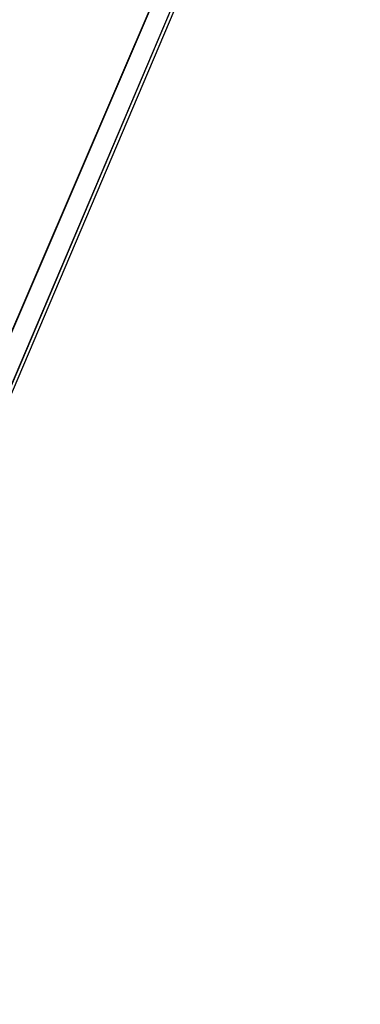
# Model space of a CAD drawing. Extents: x -69 to 67, y -16 to 73.
# Drawn here: x 34 to 42, y -16 to 8 of the extents above; entities that cross this region are included whole.
import ezdxf

# ---------------------------------------------------------------- set-up
doc = ezdxf.new("R2010")
doc.units = 0

msp = doc.modelspace()

# ---------------------------------------------------------------- linework, layer by layer
at = {"layer": 'Layer 1'}
for p, q in [((41.554491, 19.359121), (26.9339, -14.6384)), ((41.554467, 19.35902), (26.9339, -14.6389)), ((41.554491, 19.359017), (26.9339, -14.6793)), ((41.554436, 19.35901), (26.9339, -14.6528)), ((41.554502, 19.358986), (26.9339, -14.662)), ((27.101911, -15.692545), (41.72248, 18.675565)), ((27.101912, -15.692045), (41.722507, 18.675655)), ((27.101912, -15.706445), (41.722452, 18.675544)), ((27.101912, -15.715645), (41.722518, 18.67552)), ((27.157912, -15.792531), (41.778505, 18.615931))]:
    msp.add_line(p, q, dxfattribs=at)

doc.saveas('drawing.dxf')
